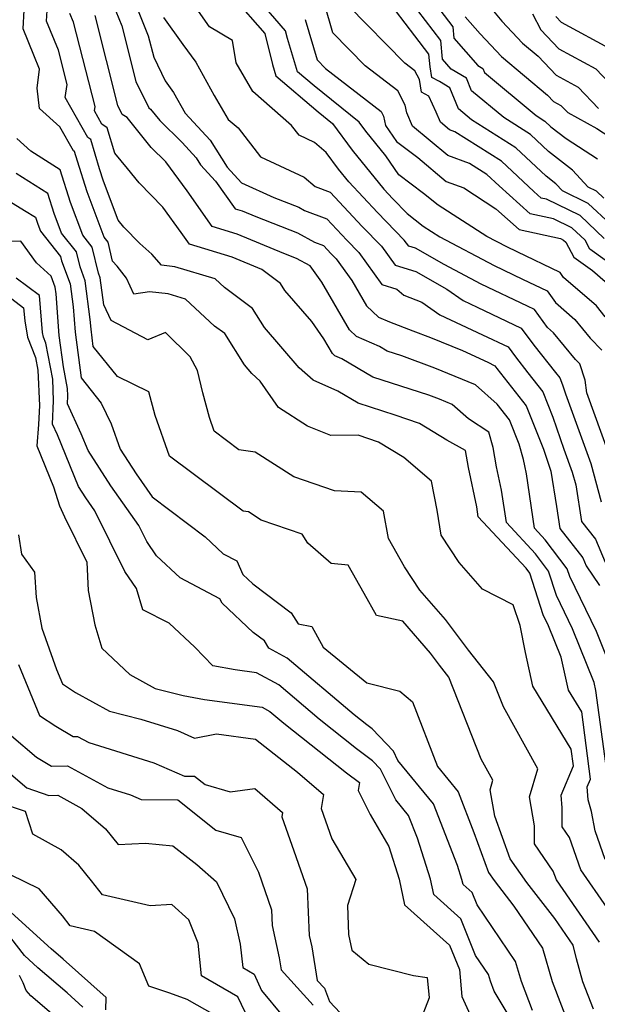
# Model space of a CAD drawing. Extents: x 1839445 to 1843564, y 2720541 to 2723595.
# Drawn here: x 1842829 to 1842923, y 2721854 to 2722013 of the extents above; entities that cross this region are included whole.
import ezdxf

# ---------------------------------------------------------------- set-up
doc = ezdxf.new("R2010")
doc.units = 0

msp = doc.modelspace()

# ---------------------------------------------------------------- linework, layer by layer
at = {"layer": 'Unknown_Line_Type', "color": 0}
for points in [[(1842924.87, 2721942.64, 830), (1842921.24, 2721952.64, 830), (1842920.95, 2721954.73, 830), (1842920.09, 2721957.34, 830), (1842919.37, 2721958.09, 830), (1842915.85, 2721962.39, 830), (1842914.86, 2721963.25, 830), (1842912.72, 2721966.18, 830), (1842911.59, 2721966.73, 830), (1842904.08, 2721970.3, 830), (1842898.08, 2721973.47, 830), (1842893.42, 2721976.1, 830), (1842892.34, 2721976.43, 830), (1842891.62, 2721977.43, 830), (1842887.28, 2721981.87, 830), (1842882.61, 2721986.87, 830), (1842880.96, 2721988.91, 830), (1842878.98, 2721991.6, 830), (1842877.07, 2721993.25, 830), (1842874.6, 2721994.4, 830), (1842873.35, 2721996.01, 830), (1842867.05, 2722001.49, 830), (1842864.36, 2722006.17, 830), (1842863.74, 2722009.77, 830), (1842860.05, 2722011.99, 830), (1842853.72, 2722021.04, 830)], [(1842893.34, 2722020.07, 814), (1842899.5, 2722012, 814), (1842899.67, 2722010.17, 814), (1842903.57, 2722005.72, 814), (1842904.36, 2722005.25, 814), (1842904.63, 2722004.6, 814), (1842913, 2721997.61, 814), (1842914.44, 2721996.7, 814), (1842915.42, 2721995.78, 814), (1842917.9, 2721993.88, 814), (1842922.96, 2721990.6, 814)], [(1842924.23, 2721877.01, 842), (1842922.58, 2721881.65, 842), (1842921.99, 2721884.79, 842), (1842921.46, 2721886.71, 842), (1842921.31, 2721888.79, 842), (1842921.82, 2721890.02, 842), (1842920.4, 2721900.97, 842), (1842918.26, 2721904.48, 842), (1842917.05, 2721909.84, 842), (1842915, 2721914.92, 842), (1842914.15, 2721916.68, 842), (1842911.99, 2721923.42, 842), (1842911.37, 2721924.23, 842), (1842903.63, 2721932.54, 842), (1842903.39, 2721934.19, 842), (1842902.04, 2721940.55, 842), (1842901.55, 2721943.33, 842), (1842898.55, 2721944.99, 842), (1842894.08, 2721947.69, 842), (1842890.17, 2721949.06, 842), (1842884.13, 2721951, 842), (1842880.83, 2721952.95, 842), (1842876.84, 2721954.7, 842), (1842874.58, 2721956.72, 842), (1842868.97, 2721963.23, 842), (1842867.03, 2721966.31, 842), (1842862.47, 2721969.74, 842), (1842860.95, 2721971.15, 842), (1842854.42, 2721973.1, 842), (1842852.22, 2721973.35, 842), (1842850.69, 2721975.12, 842), (1842848.74, 2721976.85, 842), (1842846.13, 2721979.54, 842), (1842845.21, 2721980.66, 842), (1842842.84, 2721986.98, 842), (1842842.21, 2721988.95, 842), (1842840.79, 2721993.7, 842), (1842840.28, 2721994.03, 842), (1842836.6, 2722000.53, 842), (1842836.96, 2722002.64, 842), (1842835.53, 2722008.21, 842), (1842833.59, 2722012.9, 842), (1842833.87, 2722017.3, 842)], [(1842846.92, 2722018.44, 834), (1842850.1, 2722010.53, 834), (1842850.98, 2722007.06, 834), (1842852.83, 2722003.25, 834), (1842854.2, 2722001.33, 834), (1842856.06, 2721998.02, 834), (1842860.16, 2721993.59, 834), (1842862.89, 2721989.24, 834), (1842865.23, 2721986.7, 834), (1842870.46, 2721984.31, 834), (1842874.51, 2721982.75, 834), (1842875.44, 2721982.24, 834), (1842879.07, 2721980.87, 834), (1842882.29, 2721977.41, 834), (1842884.26, 2721975.41, 834), (1842887.99, 2721970.23, 834), (1842890.42, 2721969.48, 834), (1842891.54, 2721968.48, 834), (1842894.46, 2721967.36, 834), (1842897.41, 2721965.3, 834), (1842904.29, 2721962.08, 834), (1842908.46, 2721960.1, 834), (1842909.64, 2721958.48, 834), (1842911.69, 2721955.91, 834), (1842914.12, 2721952.82, 834), (1842915.74, 2721948.74, 834), (1842917.53, 2721943.51, 834), (1842918.88, 2721939.79, 834), (1842919.43, 2721937.75, 834), (1842920.36, 2721931.79, 834), (1842922.62, 2721928.92, 834), (1842924.19, 2721925.22, 834)], [(1842923.98, 2721984.23, 816), (1842922.81, 2721985.33, 816), (1842921.44, 2721986, 816), (1842918.93, 2721988.78, 816), (1842915.02, 2721991.79, 816), (1842912.09, 2721994.54, 816), (1842907.77, 2721997.27, 816), (1842902.54, 2722001.64, 816), (1842901.69, 2722003.67, 816), (1842899.22, 2722005.14, 816), (1842897.84, 2722006.72, 816), (1842897.55, 2722009.78, 816), (1842891.31, 2722017.95, 816)], [(1842843.85, 2722016.98, 836), (1842845.79, 2722012.16, 836), (1842848.08, 2722003.14, 836), (1842850.17, 2721998.84, 836), (1842850.47, 2721998.64, 836), (1842851.97, 2721996.78, 836), (1842855.57, 2721993.23, 836), (1842857.86, 2721990.76, 836), (1842858.56, 2721989.64, 836), (1842861, 2721986.99, 836), (1842864.17, 2721982.49, 836), (1842865.34, 2721982.14, 836), (1842867.53, 2721981.23, 836), (1842874.33, 2721978.6, 836), (1842877.08, 2721977.1, 836), (1842878.52, 2721976.55, 836), (1842879.79, 2721975.19, 836), (1842880.57, 2721974.39, 836), (1842883.13, 2721970.85, 836), (1842885.52, 2721966.75, 836), (1842887.45, 2721964.93, 836), (1842889.21, 2721964.15, 836), (1842893.01, 2721962.72, 836), (1842895.88, 2721961.65, 836), (1842901.09, 2721959.5, 836), (1842905.15, 2721957.61, 836), (1842906.32, 2721957.05, 836), (1842906.65, 2721956.6, 836), (1842907.22, 2721955.87, 836), (1842911.41, 2721950.56, 836), (1842914.2, 2721943.52, 836), (1842915.41, 2721939.99, 836), (1842916.29, 2721934.24, 836), (1842916.85, 2721930.67, 836), (1842920.56, 2721925.94, 836), (1842921.12, 2721924.62, 836), (1842923.28, 2721921.41, 836)], [(1842863.89, 2722016.81, 828), (1842869.02, 2722010.89, 828), (1842870.26, 2722005.86, 828), (1842870.81, 2722004.04, 828), (1842877.65, 2721998.21, 828), (1842879.99, 2721996.33, 828), (1842883.17, 2721992, 828), (1842888.29, 2721985.68, 828), (1842889.77, 2721984.09, 828), (1842892.09, 2721981.73, 828), (1842894.66, 2721979.69, 828), (1842897.38, 2721977.95, 828), (1842906.18, 2721973.3, 828), (1842910.78, 2721971.11, 828), (1842914.81, 2721969.17, 828), (1842916.16, 2721967.31, 828), (1842919.31, 2721964.57, 828), (1842921.8, 2721961.54, 828), (1842923.68, 2721959.59, 828)], [(1842927.05, 2721972.11, 822), (1842921.71, 2721975.94, 822), (1842920.94, 2721977.4, 822), (1842918.8, 2721979.41, 822), (1842915.82, 2721980.86, 822), (1842912.02, 2721981.67, 822), (1842907.01, 2721986.2, 822), (1842905.03, 2721988.05, 822), (1842902.2, 2721989.84, 822), (1842898.7, 2721991.11, 822), (1842892.96, 2721995.9, 822), (1842892.04, 2721998.05, 822), (1842891.78, 2721999.3, 822), (1842890.58, 2722001.59, 822), (1842885.29, 2722005.69, 822), (1842880.05, 2722011.03, 822), (1842878.66, 2722015.69, 822)], [(1842904.75, 2722016.16, 810), (1842907.46, 2722012.91, 810), (1842910.8, 2722009.36, 810), (1842913.35, 2722007.23, 810), (1842916.28, 2722004.16, 810), (1842919.85, 2722002.23, 810), (1842923.14, 2721998.77, 810)], [(1842924.53, 2721869.2, 844), (1842920.27, 2721875.36, 844), (1842918.42, 2721880.57, 844), (1842917.23, 2721882.29, 844), (1842917.22, 2721885.41, 844), (1842917.07, 2721887.43, 844), (1842919.05, 2721892.21, 844), (1842918.7, 2721894.92, 844), (1842912.5, 2721905.12, 844), (1842911.27, 2721910.55, 844), (1842910.41, 2721914.97, 844), (1842909.27, 2721918.29, 844), (1842904.31, 2721920.83, 844), (1842900.5, 2721925.18, 844), (1842897.6, 2721929.6, 844), (1842896.94, 2721933.62, 844), (1842896.04, 2721938.33, 844), (1842891.56, 2721942.18, 844), (1842887.46, 2721944.66, 844), (1842884.14, 2721945.82, 844), (1842879.71, 2721945.74, 844), (1842875.91, 2721947.26, 844), (1842871.24, 2721950.29, 844), (1842868.26, 2721954.57, 844), (1842866.92, 2721955.77, 844), (1842865.7, 2721957.19, 844), (1842862.5, 2721962.26, 844), (1842860.86, 2721963.49, 844), (1842856.13, 2721967.86, 844), (1842853.35, 2721968.69, 844), (1842850.28, 2721969.04, 844), (1842847.78, 2721968.68, 844), (1842846.54, 2721971.27, 844), (1842845.05, 2721973.19, 844), (1842844.32, 2721974, 844), (1842843.58, 2721977.07, 844), (1842842.94, 2721977.89, 844), (1842840.17, 2721985.23, 844), (1842838.6, 2721990.23, 844), (1842838.13, 2721991.77, 844), (1842837.97, 2721991.88, 844), (1842835.76, 2721995.78, 844), (1842832.46, 2721998.77, 844), (1842832.08, 2722002.06, 844), (1842832.46, 2722005.14, 844), (1842831.55, 2722007.38, 844), (1842829.78, 2722011.64, 844), (1842829.98, 2722014.71, 844)], [(1842924.29, 2721892.58, 840), (1842922.68, 2721904.43, 840), (1842922.4, 2721905.73, 840), (1842918.9, 2721914.43, 840), (1842916.3, 2721919.8, 840), (1842915.03, 2721923.78, 840), (1842912.92, 2721926.54, 840), (1842908.19, 2721931.63, 840), (1842907.41, 2721936.87, 840), (1842906.6, 2721940.68, 840), (1842906.05, 2721943.8, 840), (1842905.34, 2721946.28, 840), (1842902.06, 2721948.44, 840), (1842899.4, 2721950.78, 840), (1842897.33, 2721951.63, 840), (1842895.63, 2721952.27, 840), (1842886.5, 2721955.2, 840), (1842881.52, 2721958.16, 840), (1842880.35, 2721958.67, 840), (1842879.99, 2721959.01, 840), (1842878.58, 2721961.44, 840), (1842876.61, 2721964.2, 840), (1842872.25, 2721969.26, 840), (1842871.56, 2721970.36, 840), (1842868.5, 2721972.66, 840), (1842863.68, 2721974.67, 840), (1842856.79, 2721976.75, 840), (1842855.45, 2721978.66, 840), (1842852.44, 2721982.74, 840), (1842848.61, 2721986.69, 840), (1842846.73, 2721989, 840), (1842844.68, 2721991.5, 840), (1842843.45, 2721995.63, 840), (1842842.58, 2721996.19, 840), (1842841.35, 2721998.37, 840), (1842841.47, 2721999.08, 840), (1842837.99, 2722012.72, 840), (1842837.4, 2722014.16, 840)], [(1842924.23, 2721964.98, 826), (1842922.78, 2721966.76, 826), (1842917.47, 2721971.37, 826), (1842916.9, 2721972.15, 826), (1842909.96, 2721975.5, 826), (1842908.27, 2721976.3, 826), (1842905.04, 2721978.01, 826), (1842897.1, 2721983.1, 826), (1842894.76, 2721984.95, 826), (1842890.74, 2721988.01, 826), (1842888.61, 2721991.1, 826), (1842885.38, 2721995.1, 826), (1842884.32, 2721996.53, 826), (1842877, 2722002.4, 826), (1842874.32, 2722004.68, 826), (1842872.67, 2722010.11, 826), (1842872.37, 2722011.32, 826), (1842868.9, 2722015.32, 826)], [(1842924.05, 2721977.7, 820), (1842920.14, 2721981.38, 820), (1842914.68, 2721984.05, 820), (1842913.81, 2721984.23, 820), (1842912.65, 2721985.28, 820), (1842907.38, 2721990.21, 820), (1842899.84, 2721994.99, 820), (1842898.96, 2721995.3, 820), (1842897.52, 2721996.51, 820), (1842896.82, 2721998.14, 820), (1842895.58, 2722000.76, 820), (1842894.41, 2722001.37, 820), (1842894.07, 2722003.43, 820), (1842893.31, 2722004.88, 820), (1842891.71, 2722006.12, 820), (1842882.6, 2722015.41, 820)], [(1842925.06, 2721979.98, 818), (1842921.47, 2721983.36, 818), (1842917.26, 2721985.41, 818), (1842916.23, 2721986.56, 818), (1842914.62, 2721987.8, 818), (1842909.74, 2721992.37, 818), (1842902.53, 2721996.93, 818), (1842900.44, 2721998.68, 818), (1842899.02, 2722002.1, 818), (1842897.32, 2722003.1, 818), (1842896.08, 2722003.75, 818), (1842895.8, 2722005.48, 818), (1842895.6, 2722007.56, 818), (1842893.35, 2722010.51, 818), (1842890.22, 2722014.62, 818)], [(1842912.41, 2722014.11, 808), (1842913.75, 2722011.52, 808), (1842916.71, 2722008.42, 808), (1842922.67, 2722005.2, 808), (1842928.15, 2721999.43, 808)], [(1842924.75, 2721909.09, 838), (1842922.79, 2721913.95, 838), (1842918.46, 2721922.91, 838), (1842918.07, 2721924.13, 838), (1842914.47, 2721928.86, 838), (1842912.74, 2721930.71, 838), (1842911.43, 2721939.55, 838), (1842911.16, 2721940.82, 838), (1842910.98, 2721941.85, 838), (1842910.26, 2721944.35, 838), (1842908.7, 2721948.29, 838), (1842906.7, 2721950.83, 838), (1842903.18, 2721953.94, 838), (1842896.6, 2721956.64, 838), (1842891.21, 2721958.66, 838), (1842888.87, 2721959.41, 838), (1842887.59, 2721960.17, 838), (1842883.9, 2721961.8, 838), (1842882.76, 2721962.88, 838), (1842878.27, 2721970.58, 838), (1842876.37, 2721973.24, 838), (1842874.15, 2721974.45, 838), (1842872.06, 2721975.26, 838), (1842864.51, 2721978.4, 838), (1842860.48, 2721979.62, 838), (1842856.43, 2721985.38, 838), (1842852.97, 2721990.08, 838), (1842850.57, 2721992.45, 838), (1842846.65, 2721997.28, 838), (1842845.87, 2721997.8, 838), (1842845.18, 2721999.22, 838), (1842841.48, 2722013.8, 838)], [(1842852.55, 2722013.52, 832), (1842855.72, 2722009.15, 832), (1842857.8, 2722006.24, 832), (1842860.81, 2722000.87, 832), (1842863.04, 2721996.99, 832), (1842864.66, 2721995.59, 832), (1842868.29, 2721990.93, 832), (1842875.41, 2721987.62, 832), (1842877.16, 2721986.11, 832), (1842879.62, 2721985.18, 832), (1842884.78, 2721979.64, 832), (1842887.94, 2721976.42, 832), (1842890.17, 2721973.33, 832), (1842893.49, 2721972.31, 832), (1842898.55, 2721969.45, 832), (1842901.16, 2721967.63, 832), (1842903.44, 2721966.56, 832), (1842910.6, 2721963.16, 832), (1842912.64, 2721960.37, 832), (1842916.16, 2721955.94, 832), (1842916.83, 2721955.09, 832), (1842917.28, 2721953.96, 832), (1842917.77, 2721952.52, 832), (1842921.87, 2721941.21, 832), (1842923.55, 2721935.01, 832)], [(1842875.56, 2722013.17, 824), (1842877.5, 2722006.65, 824), (1842878.87, 2722005.25, 824), (1842887.85, 2721998.29, 824), (1842888.25, 2721997.52, 824), (1842888.57, 2721996.02, 824), (1842890.37, 2721993.39, 824), (1842893.8, 2721990.79, 824), (1842898.44, 2721986.91, 824), (1842901.27, 2721985.88, 824), (1842906.48, 2721982.5, 824), (1842910.24, 2721979.11, 824), (1842916.96, 2721977.68, 824), (1842917.46, 2721977.43, 824), (1842917.83, 2721977.09, 824), (1842919.12, 2721974.66, 824), (1842922.17, 2721972.48, 824), (1842926.24, 2721968.94, 824)], [(1842901.51, 2722013.63, 812), (1842903.94, 2722010.85, 812), (1842907.41, 2722007.16, 812), (1842914.86, 2722000.93, 812), (1842915.84, 2721999.91, 812), (1842917.03, 2721999.26, 812), (1842918.13, 2721998.11, 812), (1842922.87, 2721995.51, 812), (1842928.25, 2721992.02, 812)], [(1842925.49, 2722008.17, 806), (1842917.15, 2722012.67, 806), (1842916.22, 2722013.64, 806)], [(1842923.3, 2721863.61, 846), (1842916.31, 2721873.71, 846), (1842915.8, 2721875.14, 846), (1842912.75, 2721879.54, 846), (1842912.74, 2721882.46, 846), (1842911.93, 2721887.15, 846), (1842913.27, 2721891.7, 846), (1842907.7, 2721901.75, 846), (1842906.09, 2721905.81, 846), (1842902.03, 2721910.93, 846), (1842898.29, 2721915.91, 846), (1842894.16, 2721920.7, 846), (1842891.68, 2721924.46, 846), (1842889.07, 2721929.06, 846), (1842888.23, 2721933.46, 846), (1842884.61, 2721936.56, 846), (1842880.3, 2721936.79, 846), (1842873.73, 2721939.02, 846), (1842867.43, 2721943.04, 846), (1842864.8, 2721943.44, 846), (1842860.8, 2721946.43, 846), (1842860.02, 2721948.64, 846), (1842858.93, 2721952.66, 846), (1842858.1, 2721956.26, 846), (1842856.92, 2721958.48, 846), (1842852.89, 2721962.44, 846), (1842850.02, 2721961.23, 846), (1842844.09, 2721964.41, 846), (1842842.89, 2721966.9, 846), (1842842.32, 2721971.3, 846), (1842842.03, 2721972.06, 846), (1842841.01, 2721976.29, 846), (1842839.49, 2721978.22, 846), (1842837.51, 2721983.49, 846), (1842835.82, 2721988.83, 846), (1842831.05, 2721991.84, 846), (1842828.8, 2721993.88, 846)], [(1842822.05, 2721987.1, 850), (1842830.04, 2721982.24, 850), (1842831.83, 2721981.12, 850), (1842832.18, 2721980, 850), (1842832.6, 2721978.89, 850), (1842835.87, 2721974.74, 850), (1842836.03, 2721974.07, 850), (1842837.43, 2721970.31, 850), (1842837.92, 2721966.62, 850), (1842838.24, 2721962.47, 850), (1842839.2, 2721955.07, 850), (1842842.46, 2721950.98, 850), (1842844.07, 2721947.61, 850), (1842845.53, 2721943.53, 850), (1842848.12, 2721939.55, 850), (1842850.75, 2721935.8, 850), (1842859.35, 2721929.32, 850), (1842862.27, 2721926.58, 850), (1842864.44, 2721925.45, 850), (1842865.45, 2721923.22, 850), (1842867.06, 2721921.71, 850), (1842873.3, 2721917, 850), (1842874.41, 2721915.21, 850), (1842876.62, 2721914.78, 850), (1842878.45, 2721911.44, 850), (1842885.56, 2721905.64, 850), (1842890.92, 2721904.33, 850), (1842892.94, 2721902.59, 850), (1842896.99, 2721892.09, 850), (1842900.34, 2721887.99, 850), (1842902.92, 2721881.4, 850), (1842905.29, 2721874.9, 850), (1842906.18, 2721873.63, 850), (1842909.42, 2721869.43, 850), (1842914.06, 2721862.64, 850), (1842915.61, 2721857.22, 850), (1842918.64, 2721849.36, 850)], [(1842922.32, 2721852.74, 848), (1842920.6, 2721857.19, 848), (1842919.55, 2721860.89, 848), (1842919.02, 2721863.12, 848), (1842916.03, 2721867.43, 848), (1842911.5, 2721873.29, 848), (1842908.82, 2721877.11, 848), (1842906.29, 2721884.06, 848), (1842905.55, 2721888.33, 848), (1842906.01, 2721889.87, 848), (1842904.12, 2721893.26, 848), (1842898.87, 2721906.55, 848), (1842897.31, 2721908.52, 848), (1842895.87, 2721910.44, 848), (1842891.38, 2721915.65, 848), (1842887.1, 2721916.56, 848), (1842885.14, 2721920.14, 848), (1842882.51, 2721924.72, 848), (1842879.78, 2721924.98, 848), (1842875.98, 2721928.3, 848), (1842875.07, 2721929.77, 848), (1842868.43, 2721932.02, 848), (1842866.35, 2721933.36, 848), (1842865.48, 2721933.49, 848), (1842853.56, 2721942.4, 848), (1842851.24, 2721948.99, 848), (1842850.2, 2721952.81, 848), (1842845.08, 2721955.29, 848), (1842841.18, 2721960.18, 848), (1842840.82, 2721962.97, 848), (1842840.7, 2721964.53, 848), (1842839.87, 2721970.8, 848), (1842839.03, 2721973.06, 848), (1842838.44, 2721975.52, 848), (1842836.04, 2721978.56, 848), (1842834.85, 2721981.74, 848), (1842833.83, 2721984.97, 848), (1842828.66, 2721988.22, 848)], [(1842912.44, 2721852.52, 852), (1842910.61, 2721857.25, 852), (1842909.68, 2721860.51, 852), (1842903.42, 2721869.66, 852), (1842902.62, 2721871.65, 852), (1842901.15, 2721872.97, 852), (1842900.97, 2721873.8, 852), (1842900.26, 2721876.03, 852), (1842896.34, 2721886.06, 852), (1842890.6, 2721893.08, 852), (1842889.86, 2721894.56, 852), (1842886.41, 2721898.18, 852), (1842885.55, 2721898.83, 852), (1842883.51, 2721900.45, 852), (1842872.65, 2721909.67, 852), (1842869.63, 2721911.3, 852), (1842868.93, 2721912.44, 852), (1842867.09, 2721913.82, 852), (1842862.06, 2721918.55, 852), (1842861.72, 2721919.29, 852), (1842855.26, 2721922.65, 852), (1842851.44, 2721926.24, 852), (1842849.85, 2721928.56, 852), (1842848.58, 2721931.14, 852), (1842844.04, 2721937.6, 852), (1842840.34, 2721943.3, 852), (1842839.22, 2721946.04, 852), (1842836.99, 2721950.89, 852), (1842837.05, 2721952.2, 852), (1842837, 2721953.39, 852), (1842836.33, 2721956.85, 852), (1842835.66, 2721961.98, 852), (1842835.14, 2721968.7, 852), (1842834.99, 2721969.81, 852), (1842834.33, 2721971.59, 852), (1842831.97, 2721973.73, 852), (1842829.45, 2721977.27, 852), (1842824.89, 2721977.1, 852)], [(1842910.46, 2721848.56, 854), (1842906.23, 2721855.69, 854), (1842905.62, 2721857.28, 854), (1842905.3, 2721858.39, 854), (1842903.19, 2721861.48, 854), (1842900.79, 2721867.4, 854), (1842896.41, 2721871.33, 854), (1842895.88, 2721873.81, 854), (1842893.77, 2721880.46, 854), (1842892.33, 2721884.14, 854), (1842890.23, 2721886.71, 854), (1842887.75, 2721891.67, 854), (1842886.46, 2721893.02, 854), (1842883.9, 2721894.95, 854), (1842877.81, 2721899.77, 854), (1842871.25, 2721905.35, 854), (1842867.66, 2721907.27, 854), (1842864.2, 2721907.74, 854), (1842860.58, 2721908.41, 854), (1842857.64, 2721911.44, 854), (1842853.47, 2721915.31, 854), (1842849.21, 2721917.51, 854), (1842848.17, 2721920.97, 854), (1842846.31, 2721923.68, 854), (1842841.44, 2721933.55, 854), (1842839.97, 2721935.64, 854), (1842838.76, 2721937.49, 854), (1842835.35, 2721945.88, 854), (1842834.58, 2721947.56, 854), (1842834.74, 2721951.39, 854), (1842834.61, 2721954.87, 854), (1842833.46, 2721960.73, 854), (1842833.08, 2721961.67, 854), (1842832.96, 2721962.44, 854), (1842832.47, 2721968.46, 854), (1842828.69, 2721971.27, 854)], [(1842827.25, 2721968.42, 856), (1842829.88, 2721966.45, 856), (1842830.06, 2721964.32, 856), (1842830.49, 2721961.66, 856), (1842831.81, 2721958.38, 856), (1842832.21, 2721956.35, 856), (1842832.44, 2721950.59, 856), (1842832.31, 2721947.53, 856), (1842832.03, 2721944.05, 856), (1842834.72, 2721937.4, 856), (1842835.69, 2721934.34, 856), (1842836.49, 2721932.57, 856), (1842840.11, 2721925.19, 856), (1842840.37, 2721920.63, 856), (1842841.43, 2721915.04, 856), (1842842.54, 2721911.25, 856), (1842847.13, 2721906.98, 856), (1842851.24, 2721904.75, 856), (1842855.77, 2721903.59, 856), (1842859.22, 2721902.95, 856), (1842868.59, 2721901.69, 856), (1842869.84, 2721901.02, 856), (1842872.11, 2721899.09, 856), (1842882.24, 2721891.06, 856), (1842884.35, 2721889.48, 856), (1842884.16, 2721888.21, 856), (1842886.08, 2721884.31, 856), (1842889.11, 2721879.1, 856), (1842890.79, 2721873.82, 856), (1842891.67, 2721869.69, 856), (1842898.96, 2721863.15, 856), (1842900.58, 2721859.17, 856), (1842900.94, 2721854.82, 856), (1842903.39, 2721849.47, 856)], [(1842829.04, 2721929.63, 858), (1842829.54, 2721926.5, 858), (1842831.67, 2721923.57, 858), (1842831.91, 2721919.5, 858), (1842832.84, 2721914.53, 858), (1842835.2, 2721907.84, 858), (1842836.17, 2721905.47, 858), (1842838.3, 2721904.06, 858), (1842843.82, 2721901.06, 858), (1842848.89, 2721899.76, 858), (1842854.83, 2721897.94, 858), (1842857.6, 2721896.71, 858), (1842861.18, 2721897.37, 858), (1842867.5, 2721896.52, 858), (1842874.31, 2721891.18, 858), (1842878.5, 2721887.57, 858), (1842878.12, 2721885.29, 858), (1842879.87, 2721880.38, 858), (1842883.76, 2721873.78, 858), (1842882.39, 2721869.57, 858), (1842882.56, 2721864.88, 858), (1842883.14, 2721862.32, 858), (1842885.85, 2721860.03, 858), (1842893.13, 2721858.21, 858), (1842895.36, 2721857.9, 858), (1842895.65, 2721854.57, 858), (1842894, 2721850.26, 858)], [(1842829.07, 2721908.62, 860), (1842832.43, 2721900.38, 860), (1842835.12, 2721898.61, 860), (1842837.9, 2721896.95, 860), (1842838.63, 2721896.95, 860), (1842840.44, 2721895.96, 860), (1842851.02, 2721892.71, 860), (1842855.96, 2721890.53, 860), (1842857.62, 2721890.52, 860), (1842859.33, 2721889.15, 860), (1842863.39, 2721887.99, 860), (1842867.39, 2721888.5, 860), (1842871.89, 2721884.63, 860), (1842871.77, 2721883.92, 860), (1842873.73, 2721878.43, 860), (1842875.86, 2721872.24, 860), (1842876.2, 2721864.72, 860), (1842876.61, 2721862.86, 860), (1842877.49, 2721857.43, 860), (1842878.66, 2721856.14, 860), (1842879.49, 2721854, 860), (1842885.47, 2721847.65, 860)], [(1842827.89, 2721897.04, 862), (1842831.98, 2721893.59, 862), (1842834.38, 2721892.15, 862), (1842837.02, 2721892.19, 862), (1842843.52, 2721888.62, 862), (1842847.21, 2721887.49, 862), (1842848.93, 2721886.72, 862), (1842854.88, 2721886.71, 862), (1842861.05, 2721881.76, 862), (1842865.17, 2721880.58, 862), (1842867.97, 2721874.96, 862), (1842870.06, 2721868.88, 862), (1842870.18, 2721866.32, 862), (1842871.33, 2721861.06, 862), (1842871.65, 2721859.14, 862), (1842876.83, 2721853.42, 862)], [(1842824.71, 2721893.44, 864), (1842830.4, 2721888.61, 864), (1842833.99, 2721887.4, 864), (1842835.41, 2721887.42, 864), (1842839.31, 2721885.28, 864), (1842843.16, 2721881.97, 864), (1842845.23, 2721879.44, 864), (1842849.64, 2721879.65, 864), (1842854.08, 2721879.21, 864), (1842857.98, 2721876.23, 864), (1842861.18, 2721873.42, 864), (1842864.11, 2721867.4, 864), (1842865.02, 2721863.32, 864), (1842865.42, 2721859.49, 864), (1842867.26, 2721858.43, 864), (1842868.48, 2721855.78, 864), (1842871.88, 2721851.68, 864)], [(1842865.79, 2721852.28, 866), (1842864.65, 2721854.75, 866), (1842858.72, 2721858.18, 866), (1842858.17, 2721863.45, 866), (1842856.69, 2721867.23, 866), (1842853.9, 2721869.71, 866), (1842850.38, 2721869.53, 866), (1842842.67, 2721871.27, 866), (1842840.91, 2721873.57, 866), (1842838.83, 2721876.11, 866), (1842835.97, 2721878.57, 866), (1842831.4, 2721881.1, 866), (1842830.16, 2721884.78, 866), (1842825.99, 2721886.18, 866)], [(1842860.87, 2721851.76, 868), (1842856.38, 2721854.35, 868), (1842853.62, 2721855.35, 868), (1842850.21, 2721856.48, 868), (1842848.67, 2721860.1, 868), (1842841.35, 2721865.35, 868), (1842837.44, 2721866.24, 868), (1842836.19, 2721867.86, 868), (1842832.39, 2721872.28, 868), (1842827.74, 2721874.53, 868)], [(1842839.51, 2721853.08, 872), (1842836.95, 2721855.38, 872), (1842832.19, 2721859.48, 872), (1842830.02, 2721861.45, 872), (1842824.98, 2721867.88, 872)], [(1842843.2, 2721852.66, 870), (1842843.25, 2721854.64, 870), (1842836.29, 2721860.88, 870), (1842834.34, 2721862.56, 870), (1842827.88, 2721868.43, 870)], [(1842835.9, 2721850.78, 874), (1842831.03, 2721854.9, 874), (1842830.3, 2721855.77, 874), (1842829.8, 2721857.03, 874), (1842829.22, 2721858.23, 874)]]:
    msp.add_polyline3d(points, dxfattribs=at)

doc.saveas('drawing.dxf')
